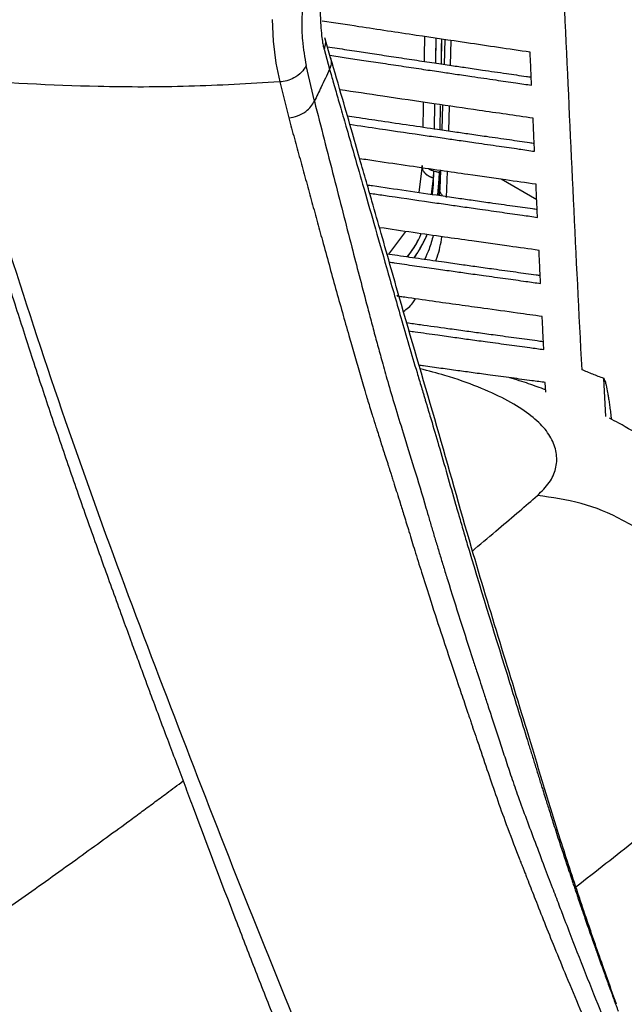
# Model space of a CAD drawing. Units: millimetres. Extents: x 55 to 743, y -867 to 305.
# Drawn here: x 517 to 591, y -293 to -172 of the extents above; entities that cross this region are included whole.
import ezdxf

# ---------------------------------------------------------------- set-up
doc = ezdxf.new("R2010")
doc.units = ezdxf.units.MM

msp = doc.modelspace()

# ---------------------------------------------------------------- linework, layer by layer
at = {"color": 7, "linetype": 'Continuous', "lineweight": 25}
for p, q in [((555.08, -177.12), (554.37, -174.69)), ((567.94, -177.77), (567.99, -174.73)), ((568.63, -177.87), (568.68, -174.83)), ((569.05, -174.89), (568.96, -177.92)), ((569.74, -178.03), (569.82, -175)), ((554.27, -176.05), (554.95, -178.53)), ((553.09, -182.44), (552.08, -178.07)), ((548.84, -180.08), (549.95, -184.49)), ((567.8, -185.81), (567.85, -182.77)), ((567.8, -185.81), (567.85, -182.77)), ((568.48, -185.91), (568.54, -182.96)), ((568.48, -185.91), (568.54, -182.96)), ((568.79, -182.91), (568.69, -185.94)), ((569.53, -186.06), (569.61, -183.03)), ((566.27, -190.31), (565.87, -193.6)), ((567.69, -191.85), (567.71, -190.99)), ((568.39, -191.21), (567.71, -190.99)), ((568.38, -191.95), (568.39, -191.21)), ((568.39, -191.21), (568.39, -191)), ((568.39, -191.21), (568.39, -191)), ((568.56, -191.23), (568.39, -191.21)), ((568.51, -190.93), (568.44, -193.12)), ((569.27, -194.21), (569.38, -191.06)), ((567.44, -193.83), (567.69, -191.85)), ((568.21, -193.94), (568.38, -191.95)), ((580.31, -194.53), (575.97, -192)), ((568.44, -193.12), (568.37, -193.97)), ((564.26, -198.39), (562.18, -201.15)), ((563.4, -206.14), (563.19, -206.31)), ((563.24, -206.32), (563.41, -206.19)), ((581.41, -218.06), (581.36, -216.89)), ((588.76, -221.03), (588.51, -216.38))]:
    msp.add_line(p, q, dxfattribs=at)
at = {"color": 7, "linetype": 'Continuous', "lineweight": 25, "flags": 128}
for points in [[(547.94, -172.43), (548.03, -175.07), (548.38, -177.76), (548.84, -180.08)], [(547.94, -172.43), (548.03, -175.07), (548.38, -177.76), (548.84, -180.08)], [(568.39, -191.21), (568.05, -191.1), (567.71, -190.99)]]:
    msp.add_lwpolyline(points, dxfattribs=at)
at = {"color": 7, "linetype": 'Continuous', "lineweight": 25}
for points, knots in [([(595.3, -225.06), (595.29, -224.27), (595.28, -221.46), (594.69, -211.32), (593.84, -195.22), (592.83, -174.41), (591.94, -158.91), (591.18, -147.81), (590.7, -141.39), (590.34, -137.16), (590.17, -135.15)], [0, 0, 0, 0, 0.025165, 0.089372, 0.340018, 0.56119, 0.784533, 0.858267, 0.932858, 1, 1, 1, 1]), ([(585.85, -215.32), (585.5, -208.37), (584.79, -194.57), (583.89, -173.88), (583.02, -157.57), (582.32, -146.51), (582, -142.31), (581.89, -140.71)], [0, 0, 0, 0, 0.278787, 0.553686, 0.83012, 0.935399, 1, 1, 1, 1]), ([(560.79, -152.75), (560.18, -153.18), (558.96, -154.04), (557.71, -155.39), (556.59, -156.94), (555.61, -158.5), (554.67, -160.4), (553.79, -162.53), (553, -164.76), (552.33, -167.03), (551.85, -169.25), (551.57, -171.37), (551.52, -173.26), (551.63, -175.58), (551.9, -177.07), (552.08, -178.07)], [0, 0, 0, 0, 0.124518, 0.247702, 0.310021, 0.371331, 0.432244, 0.494149, 0.557139, 0.619066, 0.681259, 0.743976, 0.807525, 0.871385, 1, 1, 1, 1]), ([(560.79, -152.75), (560.18, -153.18), (558.96, -154.04), (557.71, -155.39), (556.59, -156.94), (555.61, -158.5), (554.67, -160.4), (553.79, -162.53), (553, -164.76), (552.33, -167.03), (551.85, -169.25), (551.57, -171.37), (551.52, -173.26), (551.63, -175.58), (551.9, -177.07), (552.08, -178.07)], [0, 0, 0, 0, 0.124518, 0.247702, 0.310021, 0.371331, 0.432244, 0.494149, 0.557139, 0.619066, 0.681259, 0.743976, 0.807525, 0.871385, 1, 1, 1, 1]), ([(558.5, -156.24), (558.06, -156.59), (557.22, -157.28), (555.89, -159.26), (555.17, -161.16), (554.8, -162.47), (554.63, -163.13), (554.46, -163.84), (554.31, -164.62), (554.12, -165.65), (553.93, -167.09), (553.8, -169.12), (553.78, -171.19), (553.85, -173), (553.96, -174.32), (554.08, -175.2), (554.18, -175.7), (554.24, -175.94), (554.26, -176.02), (554.27, -176.05)], [0, 0, 0, 0, 0.12813, 0.24957, 0.374026, 0.401527, 0.421341, 0.458319, 0.491399, 0.516158, 0.583855, 0.662408, 0.757486, 0.839122, 0.90429, 0.952436, 0.984277, 0.994153, 1, 1, 1, 1]), ([(558.5, -156.24), (558.06, -156.59), (557.22, -157.28), (555.89, -159.26), (555.17, -161.16), (554.8, -162.47), (554.63, -163.13), (554.46, -163.84), (554.31, -164.62), (554.12, -165.65), (553.93, -167.09), (553.8, -169.12), (553.78, -171.19), (553.85, -173), (553.96, -174.32), (554.08, -175.2), (554.18, -175.7), (554.24, -175.94), (554.26, -176.02), (554.27, -176.05)], [0, 0, 0, 0, 0.12813, 0.24957, 0.374026, 0.401527, 0.421341, 0.458319, 0.491399, 0.516158, 0.583855, 0.662408, 0.757486, 0.839122, 0.90429, 0.952436, 0.984277, 0.994153, 1, 1, 1, 1]), ([(579.5, -176.44), (576.91, -176.05), (572.26, -175.36), (565.26, -174.33), (559.37, -173.43), (555.54, -172.85), (554.03, -172.62)], [0, 0, 0, 0, 0.304455, 0.545832, 0.822115, 1, 1, 1, 1]), ([(554.36, -174.7), (554.39, -174.82), (554.46, -175.11), (554.43, -175.57), (554.32, -175.9), (554.27, -176.05)], [0, 0, 0, 0, 0.277378, 0.650867, 1, 1, 1, 1]), ([(554.36, -174.7), (554.39, -174.82), (554.46, -175.11), (554.43, -175.57), (554.32, -175.9), (554.27, -176.05)], [0, 0, 0, 0, 0.277378, 0.650867, 1, 1, 1, 1]), ([(566.57, -174.52), (566.56, -175.23), (566.54, -176.25), (566.52, -177.26), (566.51, -177.55)], [0, 0, 0, 0, 0.701894, 1, 1, 1, 1]), ([(567.94, -177.77), (567.95, -177.21), (567.97, -176.23), (567.99, -175.18), (567.99, -174.73)], [0, 0, 0, 0, 0.577975, 1, 1, 1, 1]), ([(568.63, -177.87), (568.64, -177.33), (568.65, -176.36), (568.67, -175.3), (568.68, -174.83)], [0, 0, 0, 0, 0.555325, 1, 1, 1, 1]), ([(554.69, -175.77), (555.08, -175.83), (556.28, -176.01), (558.2, -176.3), (560.5, -176.65), (562.86, -177.01), (565.3, -177.37), (567.67, -177.73), (569.77, -178.04), (571.74, -178.33), (573.98, -178.66), (576.44, -179.02), (578.43, -179.31), (579.44, -179.46), (579.64, -179.48)], [0, 0, 0, 0, 0.048004, 0.144775, 0.231417, 0.326153, 0.428513, 0.525898, 0.610798, 0.68088, 0.762335, 0.878646, 0.976277, 1, 1, 1, 1]), ([(555.07, -177.12), (555.1, -177.25), (555.17, -177.55), (555.13, -178.03), (555.01, -178.37), (554.95, -178.53)], [0, 0, 0, 0, 0.292712, 0.658731, 1, 1, 1, 1]), ([(555.07, -177.12), (555.1, -177.25), (555.17, -177.55), (555.13, -178.03), (555.01, -178.37), (554.95, -178.53)], [0, 0, 0, 0, 0.292712, 0.658731, 1, 1, 1, 1]), ([(554.99, -176.8), (555.65, -176.9), (557.03, -177.11), (559.2, -177.44), (561.55, -177.8), (563.99, -178.16), (566.36, -178.52), (568.46, -178.83), (570.43, -179.12), (572.67, -179.45), (575.14, -179.81), (577.58, -180.17), (579.04, -180.38), (579.68, -180.48)], [0, 0, 0, 0, 0.081208, 0.16851, 0.264125, 0.367695, 0.466211, 0.552079, 0.622697, 0.704965, 0.823007, 0.921711, 1, 1, 1, 1]), ([(590.08, -293.03), (589.65, -291.85), (588.86, -289.65), (587.77, -286.53), (586.86, -283.9), (586.12, -281.73), (584.92, -278.14), (582.58, -271.04), (578.38, -256.9), (573.05, -239.98), (568.14, -222.27), (564.73, -210.87), (562.51, -202.99), (561.3, -198.76), (560.32, -195.32), (559.48, -192.4), (558.68, -189.62), (557.68, -186.11), (556.45, -181.87), (555.56, -178.78), (555.08, -177.11)], [0, 0, 0, 0, 0.033081, 0.061528, 0.085342, 0.104531, 0.119941, 0.181153, 0.292764, 0.492167, 0.619035, 0.745885, 0.78312, 0.819643, 0.852894, 0.870152, 0.893472, 0.922887, 0.958395, 1, 1, 1, 1]), ([(590.08, -293.03), (589.65, -291.85), (588.86, -289.65), (587.77, -286.53), (586.86, -283.9), (586.12, -281.73), (584.92, -278.14), (582.58, -271.04), (578.38, -256.9), (573.05, -239.98), (568.14, -222.27), (564.73, -210.87), (562.51, -202.99), (561.3, -198.76), (560.32, -195.32), (559.48, -192.4), (558.68, -189.62), (557.68, -186.11), (556.45, -181.87), (555.56, -178.78), (555.08, -177.11)], [0, 0, 0, 0, 0.033081, 0.061528, 0.085342, 0.104531, 0.119941, 0.181153, 0.292764, 0.492167, 0.619035, 0.745885, 0.78312, 0.819643, 0.852894, 0.870152, 0.893472, 0.922887, 0.958395, 1, 1, 1, 1]), ([(579.68, -180.48), (579.65, -179.81), (579.59, -178.46), (579.53, -177.11), (579.5, -176.44)], [0, 0, 0, 0, 0.500041, 1, 1, 1, 1]), ([(552.08, -178.07), (551.91, -178.36), (551.55, -178.94), (550.68, -179.57), (549.75, -179.96), (549.14, -180.04), (548.84, -180.08)], [0, 0, 0, 0, 0.274412, 0.561372, 0.785588, 1, 1, 1, 1]), ([(552.08, -178.07), (551.91, -178.36), (551.55, -178.94), (550.68, -179.57), (549.75, -179.96), (549.14, -180.04), (548.84, -180.08)], [0, 0, 0, 0, 0.274412, 0.561372, 0.785588, 1, 1, 1, 1]), ([(507.82, -178.87), (508.31, -180.54), (509.21, -183.62), (510.47, -187.88), (511.53, -191.43), (512.4, -194.32), (513.16, -196.8), (513.87, -199.13), (514.61, -201.51), (515.5, -204.38), (516.5, -207.55), (517.58, -210.91), (518.64, -214.18), (520.08, -218.57), (521.94, -224.1), (524.14, -230.47), (525.98, -235.67), (527.44, -239.74), (528.55, -242.82), (529.64, -245.83), (530.63, -248.54), (531.47, -250.83), (532.28, -253.01), (533.17, -255.41), (534.17, -258.1), (535.21, -260.87), (536.23, -263.57), (537.21, -266.18), (539.59, -272.53), (542.4, -280), (545.75, -288.63), (548.13, -294.67), (549.96, -299.32), (551.19, -302.48), (551.8, -304.06), (552.37, -305.55), (553.01, -307.25), (553.84, -309.46), (554.94, -312.34), (556.33, -315.87), (557.32, -318.37), (557.86, -319.73)], [0, 0, 0, 0, 0.033487, 0.06226, 0.086287, 0.105565, 0.12117, 0.13695, 0.153248, 0.170063, 0.195916, 0.218632, 0.239783, 0.264135, 0.309513, 0.354956, 0.398703, 0.419821, 0.441877, 0.464627, 0.484423, 0.500043, 0.514028, 0.531465, 0.551928, 0.572256, 0.591809, 0.610588, 0.629023, 0.730437, 0.773866, 0.81816, 0.862648, 0.874954, 0.88624, 0.896505, 0.906968, 0.922288, 0.942934, 0.968842, 1, 1, 1, 1]), ([(507.82, -178.87), (508.31, -180.54), (509.21, -183.62), (510.47, -187.88), (511.53, -191.43), (512.4, -194.32), (513.16, -196.8), (513.87, -199.13), (514.61, -201.51), (515.5, -204.38), (516.5, -207.55), (517.58, -210.91), (518.64, -214.18), (520.08, -218.57), (521.94, -224.1), (524.14, -230.47), (525.98, -235.67), (527.44, -239.74), (528.55, -242.82), (529.64, -245.83), (530.63, -248.54), (531.47, -250.83), (532.28, -253.01), (533.17, -255.41), (534.17, -258.1), (535.21, -260.87), (536.23, -263.57), (537.21, -266.18), (539.59, -272.53), (542.4, -280), (545.75, -288.63), (548.13, -294.67), (549.96, -299.32), (551.19, -302.48), (551.8, -304.06), (552.37, -305.55), (553.01, -307.25), (553.84, -309.46), (554.94, -312.34), (556.33, -315.87), (557.32, -318.37), (557.86, -319.73)], [0, 0, 0, 0, 0.033487, 0.06226, 0.086287, 0.105565, 0.12117, 0.13695, 0.153248, 0.170063, 0.195916, 0.218632, 0.239783, 0.264135, 0.309513, 0.354956, 0.398703, 0.419821, 0.441877, 0.464627, 0.484423, 0.500043, 0.514028, 0.531465, 0.551928, 0.572256, 0.591809, 0.610588, 0.629023, 0.730437, 0.773866, 0.81816, 0.862648, 0.874954, 0.88624, 0.896505, 0.906968, 0.922288, 0.942934, 0.968842, 1, 1, 1, 1]), ([(554.95, -178.53), (554.6, -179.26), (553.99, -180.56), (553.36, -181.86), (553.09, -182.44)], [0, 0, 0, 0, 0.559998, 1, 1, 1, 1]), ([(554.95, -178.53), (554.6, -179.26), (553.99, -180.56), (553.36, -181.86), (553.09, -182.44)], [0, 0, 0, 0, 0.559998, 1, 1, 1, 1]), ([(554.95, -178.53), (554.95, -178.53), (554.95, -178.53), (554.95, -178.53), (554.95, -178.53), (554.95, -178.53), (554.95, -178.54), (554.97, -178.6), (555.03, -178.8), (555.16, -179.26), (555.38, -180.05), (555.75, -181.32), (556.28, -183.17), (557, -185.66), (557.92, -188.87), (559.06, -192.84), (560.43, -197.61), (561.99, -203.05), (563.73, -209.15), (565.16, -214.01), (566.09, -217.12), (566.4, -218.14), (566.57, -218.71), (566.7, -219.17), (566.97, -220.06), (567.51, -221.86), (568.7, -225.91), (569.77, -229.69), (570.64, -232.72), (570.92, -233.66), (571.19, -234.6), (571.46, -235.54), (571.74, -236.48), (573.54, -242.54), (576.07, -250.65), (578.52, -258.57), (579.37, -261.37), (579.58, -262.05), (579.8, -262.74), (580.01, -263.43), (580.22, -264.11), (580.43, -264.79), (580.64, -265.48), (580.84, -266.14), (581.08, -266.88), (581.39, -267.88), (581.83, -269.27), (582.41, -271.1), (583.23, -273.63), (583.92, -275.73), (584.43, -277.25), (584.6, -277.77), (584.78, -278.31), (584.97, -278.86), (585.16, -279.42), (585.39, -280.11), (585.74, -281.13), (586.14, -282.29), (586.55, -283.5), (586.94, -284.61), (587.38, -285.87), (587.93, -287.4), (588.52, -289.05), (589.1, -290.66), (589.53, -291.86), (589.84, -292.7), (590.05, -293.25), (590.18, -293.62), (590.25, -293.8), (590.27, -293.87)], [0, 0, 0, 0, 0, 0.000002, 0.000006, 0.000023, 0.000086, 0.000334, 0.001318, 0.005235, 0.011751, 0.020866, 0.037062, 0.057878, 0.083313, 0.117581, 0.157736, 0.203781, 0.255714, 0.313422, 0.328563, 0.335622, 0.339498, 0.343375, 0.347252, 0.36249, 0.389715, 0.451489, 0.459571, 0.467651, 0.47573, 0.483809, 0.491888, 0.499966, 0.639943, 0.701606, 0.707662, 0.713717, 0.719771, 0.725824, 0.731875, 0.737924, 0.743971, 0.750015, 0.755489, 0.763781, 0.776415, 0.792583, 0.812286, 0.84371, 0.848282, 0.85296, 0.857744, 0.862634, 0.86763, 0.872732, 0.881289, 0.895037, 0.903859, 0.913979, 0.925399, 0.938118, 0.95602, 0.97089, 0.982724, 0.989607, 0.994781, 0.998246, 1, 1, 1, 1]), ([(554.95, -178.53), (554.95, -178.53), (554.95, -178.53), (554.95, -178.53), (554.95, -178.53), (554.95, -178.53), (554.95, -178.54), (554.97, -178.6), (555.03, -178.8), (555.16, -179.26), (555.38, -180.05), (555.75, -181.32), (556.28, -183.17), (557, -185.66), (557.92, -188.87), (559.06, -192.84), (560.43, -197.61), (561.99, -203.05), (563.73, -209.15), (565.16, -214.01), (566.09, -217.12), (566.4, -218.14), (566.57, -218.71), (566.7, -219.17), (566.97, -220.06), (567.51, -221.86), (568.7, -225.91), (569.77, -229.69), (570.64, -232.72), (570.92, -233.66), (571.19, -234.6), (571.46, -235.54), (571.74, -236.48), (573.54, -242.54), (576.07, -250.65), (578.52, -258.57), (579.37, -261.37), (579.58, -262.05), (579.8, -262.74), (580.01, -263.43), (580.22, -264.11), (580.43, -264.79), (580.64, -265.48), (580.84, -266.14), (581.08, -266.88), (581.39, -267.88), (581.83, -269.27), (582.41, -271.1), (583.23, -273.63), (583.92, -275.73), (584.43, -277.25), (584.6, -277.77), (584.78, -278.31), (584.97, -278.86), (585.16, -279.42), (585.39, -280.11), (585.74, -281.13), (586.14, -282.29), (586.55, -283.5), (586.94, -284.61), (587.38, -285.87), (587.93, -287.4), (588.52, -289.05), (589.1, -290.66), (589.53, -291.86), (589.84, -292.7), (590.05, -293.25), (590.18, -293.62), (590.25, -293.8), (590.27, -293.87)], [0, 0, 0, 0, 0, 0.000002, 0.000006, 0.000023, 0.000086, 0.000334, 0.001318, 0.005235, 0.011751, 0.020866, 0.037062, 0.057878, 0.083313, 0.117581, 0.157736, 0.203781, 0.255714, 0.313422, 0.328563, 0.335622, 0.339498, 0.343375, 0.347252, 0.36249, 0.389715, 0.451489, 0.459571, 0.467651, 0.47573, 0.483809, 0.491888, 0.499966, 0.639943, 0.701606, 0.707662, 0.713717, 0.719771, 0.725824, 0.731875, 0.737924, 0.743971, 0.750015, 0.755489, 0.763781, 0.776415, 0.792583, 0.812286, 0.84371, 0.848282, 0.85296, 0.857744, 0.862634, 0.86763, 0.872732, 0.881289, 0.895037, 0.903859, 0.913979, 0.925399, 0.938118, 0.95602, 0.97089, 0.982724, 0.989607, 0.994781, 0.998246, 1, 1, 1, 1]), ([(548.84, -180.08), (545.13, -180.29), (537.71, -180.72), (524.51, -180.72), (515.11, -180.16), (509.36, -179.82)], [0, 0, 0, 0, 0.280003, 0.560016, 1, 1, 1, 1]), ([(560.72, -320.2), (558.13, -313.66), (552.98, -300.59), (544.98, -281.12), (537.42, -261.61), (529.83, -241.82), (522.55, -221.64), (515.75, -201), (511.49, -186.88), (509.36, -179.82)], [0, 0, 0, 0, 0.1432, 0.285802, 0.42858, 0.571402, 0.714257, 0.857123, 1, 1, 1, 1]), ([(548.84, -180.08), (545.13, -180.29), (537.71, -180.72), (524.51, -180.72), (515.11, -180.16), (509.36, -179.82)], [0, 0, 0, 0, 0.280003, 0.560016, 1, 1, 1, 1]), ([(560.72, -320.2), (558.13, -313.66), (552.98, -300.59), (544.98, -281.12), (537.42, -261.61), (529.83, -241.82), (522.55, -221.64), (515.75, -201), (511.49, -186.88), (509.36, -179.82)], [0, 0, 0, 0, 0.1432, 0.285802, 0.42858, 0.571402, 0.714257, 0.857123, 1, 1, 1, 1]), ([(579.86, -184.52), (577.66, -184.2), (573.6, -183.61), (567.46, -182.71), (561.78, -181.87), (557.96, -181.29), (556.21, -181.03)], [0, 0, 0, 0, 0.27874, 0.512944, 0.776872, 1, 1, 1, 1]), ([(549.95, -184.49), (550.32, -184.42), (551.08, -184.28), (552.01, -183.75), (552.7, -183.12), (552.96, -182.66), (553.09, -182.44)], [0, 0, 0, 0, 0.274656, 0.56131, 0.785344, 1, 1, 1, 1]), ([(549.95, -184.49), (550.32, -184.42), (551.08, -184.28), (552.01, -183.75), (552.7, -183.12), (552.96, -182.66), (553.09, -182.44)], [0, 0, 0, 0, 0.274656, 0.56131, 0.785344, 1, 1, 1, 1]), ([(553.09, -182.44), (553.88, -185.54), (555.42, -191.52), (557.53, -199.79), (558.96, -205.29), (559.75, -208.28), (560.02, -209.31), (560.29, -210.32), (560.56, -211.32), (560.92, -212.64), (561.41, -214.46), (562.1, -216.92), (562.97, -219.84), (564.05, -223.37), (565.35, -227.54), (566.41, -231.05), (567.15, -233.61), (567.56, -235.02), (567.99, -236.46), (568.44, -237.95), (568.9, -239.46), (570.24, -243.81), (571.62, -248.11), (572.95, -252.23), (573.36, -253.47), (573.77, -254.73), (574.26, -256.25), (574.95, -258.34), (575.69, -260.61), (576.49, -263.04), (577.22, -265.27), (578.08, -267.73), (579.05, -270.38), (580.12, -273.23), (581.18, -276.03), (582.15, -278.58), (582.98, -280.76), (583.82, -282.96), (585.72, -287.9), (587.43, -292.16), (588.79, -295.55)], [0, 0, 0, 0, 0.077073, 0.148691, 0.20713, 0.215919, 0.224602, 0.233177, 0.241645, 0.250006, 0.267064, 0.288198, 0.313397, 0.342648, 0.380209, 0.422829, 0.434826, 0.44717, 0.45986, 0.472896, 0.486279, 0.500009, 0.587834, 0.600877, 0.609804, 0.621046, 0.634605, 0.650481, 0.67699, 0.695652, 0.715854, 0.7376, 0.763055, 0.789418, 0.817371, 0.841297, 0.861182, 0.878545, 0.90321, 1, 1, 1, 1]), ([(553.09, -182.44), (553.88, -185.54), (555.42, -191.52), (557.53, -199.79), (558.96, -205.29), (559.75, -208.28), (560.02, -209.31), (560.29, -210.32), (560.56, -211.32), (560.92, -212.64), (561.41, -214.46), (562.1, -216.92), (562.97, -219.84), (564.05, -223.37), (565.35, -227.54), (566.41, -231.05), (567.15, -233.61), (567.56, -235.02), (567.99, -236.46), (568.44, -237.95), (568.9, -239.46), (570.24, -243.81), (571.62, -248.11), (572.95, -252.23), (573.36, -253.47), (573.77, -254.73), (574.26, -256.25), (574.95, -258.34), (575.69, -260.61), (576.49, -263.04), (577.22, -265.27), (578.08, -267.73), (579.05, -270.38), (580.12, -273.23), (581.18, -276.03), (582.15, -278.58), (582.98, -280.76), (583.82, -282.96), (585.72, -287.9), (587.43, -292.16), (588.79, -295.55)], [0, 0, 0, 0, 0.077073, 0.148691, 0.20713, 0.215919, 0.224602, 0.233177, 0.241645, 0.250006, 0.267064, 0.288198, 0.313397, 0.342648, 0.380209, 0.422829, 0.434826, 0.44717, 0.45986, 0.472896, 0.486279, 0.500009, 0.587834, 0.600877, 0.609804, 0.621046, 0.634605, 0.650481, 0.67699, 0.695652, 0.715854, 0.7376, 0.763055, 0.789418, 0.817371, 0.841297, 0.861182, 0.878545, 0.90321, 1, 1, 1, 1]), ([(566.42, -182.56), (566.41, -183.21), (566.39, -184.24), (566.37, -185.24), (566.36, -185.6)], [0, 0, 0, 0, 0.638737, 1, 1, 1, 1]), ([(549.95, -184.49), (550.18, -185.33), (550.64, -187), (551.33, -189.51), (552.02, -192.01), (552.7, -194.51), (553.39, -197), (554.11, -199.64), (554.88, -202.44), (555.69, -205.39), (556.5, -208.28), (557.26, -210.94), (557.96, -213.37), (558.61, -215.63), (559.11, -217.34), (559.43, -218.45), (559.63, -219.09), (559.87, -219.87), (560.13, -220.71), (560.34, -221.39), (560.51, -221.93), (560.7, -222.54), (560.95, -223.32), (561.22, -224.17), (561.48, -225.02), (561.77, -225.9), (561.98, -226.56), (562.13, -227.03), (562.22, -227.31), (562.34, -227.68), (562.49, -228.15), (562.67, -228.72), (562.91, -229.48), (563.22, -230.46), (563.63, -231.74), (564.11, -233.32), (564.71, -235.27), (565.41, -237.57), (566.24, -240.23), (567.3, -243.57), (568.5, -247.24), (569.71, -250.9), (570.71, -253.88), (571.41, -255.96), (571.86, -257.3), (572.12, -258.06), (572.31, -258.64), (572.47, -259.12), (572.72, -259.83), (573.3, -261.55), (574.17, -264.15), (575.28, -267.38), (576.47, -270.75), (577.47, -273.34), (578.08, -274.94), (578.25, -275.37), (578.36, -275.64), (578.48, -275.98), (578.64, -276.37), (578.82, -276.83), (579.02, -277.35), (579.46, -278.47), (580.2, -280.36), (581.27, -283.08), (582.54, -286.23), (583.99, -289.76), (585.66, -293.75), (586.85, -296.54), (587.48, -298.02)], [0, 0, 0, 0, 0.0208277, 0.0416505, 0.0624683, 0.0832811, 0.1040887, 0.124891, 0.1496483, 0.1745002, 0.1993005, 0.222926, 0.2420701, 0.2612515, 0.280471, 0.2860085, 0.2896792, 0.2970406, 0.3060253, 0.3114184, 0.3145864, 0.3199901, 0.3273485, 0.3347022, 0.3420513, 0.3493956, 0.3576406, 0.3592468, 0.3616823, 0.364947, 0.3690408, 0.3739637, 0.3797156, 0.3889489, 0.3995265, 0.4132784, 0.4302043, 0.4503043, 0.4735759, 0.5000176, 0.5382525, 0.5705743, 0.5969932, 0.6175105, 0.6259011, 0.63267, 0.6378165, 0.6413406, 0.6454272, 0.6569428, 0.6874383, 0.7149339, 0.7439575, 0.7786306, 0.7861948, 0.7880948, 0.7905751, 0.7936358, 0.7972769, 0.8014984, 0.8063002, 0.8116823, 0.8323741, 0.8587933, 0.8872203, 0.9202162, 0.9577986, 1, 1, 1, 1]), ([(549.95, -184.49), (550.18, -185.33), (550.64, -187), (551.33, -189.51), (552.02, -192.01), (552.7, -194.51), (553.39, -197), (554.11, -199.64), (554.88, -202.44), (555.69, -205.39), (556.5, -208.28), (557.26, -210.94), (557.96, -213.37), (558.61, -215.63), (559.11, -217.34), (559.43, -218.45), (559.63, -219.09), (559.87, -219.87), (560.13, -220.71), (560.34, -221.39), (560.51, -221.93), (560.7, -222.54), (560.95, -223.32), (561.22, -224.17), (561.48, -225.02), (561.77, -225.9), (561.98, -226.56), (562.13, -227.03), (562.22, -227.31), (562.34, -227.68), (562.49, -228.15), (562.67, -228.72), (562.91, -229.48), (563.22, -230.46), (563.63, -231.74), (564.11, -233.32), (564.71, -235.27), (565.41, -237.57), (566.24, -240.23), (567.3, -243.57), (568.5, -247.24), (569.71, -250.9), (570.71, -253.88), (571.41, -255.96), (571.86, -257.3), (572.12, -258.06), (572.31, -258.64), (572.47, -259.12), (572.72, -259.83), (573.3, -261.55), (574.17, -264.15), (575.28, -267.38), (576.47, -270.75), (577.47, -273.34), (578.08, -274.94), (578.25, -275.37), (578.36, -275.64), (578.48, -275.98), (578.64, -276.37), (578.82, -276.83), (579.02, -277.35), (579.46, -278.47), (580.2, -280.36), (581.27, -283.08), (582.54, -286.23), (583.99, -289.76), (585.66, -293.75), (586.85, -296.54), (587.48, -298.02)], [0, 0, 0, 0, 0.0208277, 0.0416505, 0.0624683, 0.0832811, 0.1040887, 0.124891, 0.1496483, 0.1745002, 0.1993005, 0.222926, 0.2420701, 0.2612515, 0.280471, 0.2860085, 0.2896792, 0.2970406, 0.3060253, 0.3114184, 0.3145864, 0.3199901, 0.3273485, 0.3347022, 0.3420513, 0.3493956, 0.3576406, 0.3592468, 0.3616823, 0.364947, 0.3690408, 0.3739637, 0.3797156, 0.3889489, 0.3995265, 0.4132784, 0.4302043, 0.4503043, 0.4735759, 0.5000176, 0.5382525, 0.5705743, 0.5969932, 0.6175105, 0.6259011, 0.63267, 0.6378165, 0.6413406, 0.6454272, 0.6569428, 0.6874383, 0.7149339, 0.7439575, 0.7786306, 0.7861948, 0.7880948, 0.7905751, 0.7936358, 0.7972769, 0.8014984, 0.8063002, 0.8116823, 0.8323741, 0.8587933, 0.8872203, 0.9202162, 0.9577986, 1, 1, 1, 1]), ([(557.13, -184.23), (557.49, -184.28), (558.87, -184.49), (561.41, -184.87), (564.73, -185.36), (567.73, -185.8), (570.18, -186.16), (572.17, -186.45), (574.4, -186.77), (576.85, -187.12), (578.8, -187.4), (579.81, -187.55), (580, -187.58)], [0, 0, 0, 0, 0.047353, 0.182005, 0.334842, 0.484218, 0.576697, 0.655508, 0.745216, 0.868145, 0.974951, 1, 1, 1, 1]), ([(557.43, -185.25), (558.64, -185.44), (561.79, -185.91), (565.65, -186.48), (568.9, -186.95), (570.89, -187.24), (573.12, -187.57), (575.57, -187.92), (577.96, -188.26), (579.41, -188.47), (580.04, -188.57)], [0, 0, 0, 0, 0.161998, 0.419597, 0.513206, 0.592744, 0.683442, 0.80822, 0.916254, 1, 1, 1, 1]), ([(580.04, -188.57), (580.01, -187.89), (579.95, -186.54), (579.89, -185.2), (579.86, -184.52)], [0, 0, 0, 0, 0.500249, 1, 1, 1, 1]), ([(580.22, -192.61), (578.98, -192.43), (576.21, -192.03), (572.32, -191.48), (568.39, -190.91), (564.64, -190.37), (561.33, -189.88), (559.3, -189.58), (558.64, -189.48)], [0, 0, 0, 0, 0.171421, 0.384921, 0.538195, 0.716658, 0.90782, 1, 1, 1, 1]), ([(567.69, -191.85), (567.55, -191.81), (567.27, -191.73), (566.92, -191.52), (566.62, -191.26), (566.41, -190.95), (566.28, -190.63), (566.28, -190.41), (566.28, -190.31)], [0, 0, 0, 0, 0.170226, 0.340572, 0.51091, 0.681143, 0.851375, 1, 1, 1, 1]), ([(567.69, -191.85), (567.56, -191.82), (567.3, -191.74), (566.94, -191.54), (566.63, -191.27), (566.41, -190.95), (566.29, -190.67), (566.29, -190.5), (566.29, -190.45)], [0, 0, 0, 0, 0.166888, 0.346606, 0.536023, 0.730692, 0.92536, 1, 1, 1, 1]), ([(567.71, -190.99), (567.58, -190.95), (567.34, -190.89), (567.15, -190.77), (567.06, -190.72)], [0, 0, 0, 0, 0.5498428, 1, 1, 1, 1]), ([(567.71, -190.99), (567.57, -190.95), (567.34, -190.89), (567.15, -190.77), (567.07, -190.72)], [0, 0, 0, 0, 0.6103418, 1, 1, 1, 1]), ([(567.69, -191.85), (567.69, -191.72), (567.7, -191.43), (567.7, -191.14), (567.71, -190.99)], [0, 0, 0, 0, 0.48259, 1, 1, 1, 1]), ([(568.38, -191.95), (568.38, -191.83), (568.38, -191.64), (568.39, -191.41), (568.39, -191.29), (568.39, -191.23), (568.39, -191.22), (568.39, -191.21), (568.39, -191.21), (568.39, -191.21), (568.39, -191.21), (568.39, -191.21)], [0, 0, 0, 0, 0.499998, 0.749998, 0.93655, 0.983661, 0.995676, 0.998799, 0.999639, 0.999879, 1, 1, 1, 1]), ([(559.56, -192.68), (559.78, -192.71), (561.36, -192.94), (564.36, -193.38), (567.85, -193.89), (570.59, -194.29), (572.6, -194.57), (574.82, -194.89), (577.25, -195.23), (579.17, -195.5), (580.17, -195.64), (580.36, -195.67)], [0, 0, 0, 0, 0.031349, 0.228995, 0.43464, 0.536133, 0.624702, 0.723906, 0.855834, 0.973837, 1, 1, 1, 1]), ([(567.52, -193.84), (567.55, -193.7), (567.65, -193.07), (567.67, -192.39), (567.69, -191.85)], [0, 0, 0, 0, 0.217275, 1, 1, 1, 1]), ([(568.22, -193.94), (568.24, -193.8), (568.3, -193.37), (568.34, -192.72), (568.37, -192.2), (568.37, -191.97), (568.38, -191.95)], [0, 0, 0, 0, 0.2195731, 0.6688359, 0.9636489, 1, 1, 1, 1]), ([(580.4, -196.66), (580.37, -195.98), (580.31, -194.63), (580.25, -193.28), (580.22, -192.61)], [0, 0, 0, 0, 0.5004505, 1, 1, 1, 1]), ([(559.86, -193.7), (560.42, -193.78), (562.89, -194.15), (566.08, -194.61), (569.32, -195.08), (571.33, -195.37), (573.56, -195.68), (575.99, -196.03), (578.35, -196.36), (579.78, -196.57), (580.4, -196.66)], [0, 0, 0, 0, 0.082587, 0.363956, 0.466789, 0.556305, 0.656715, 0.790675, 0.910097, 1, 1, 1, 1]), ([(568.79, -194.03), (568.71, -193.93), (568.52, -193.69), (568.41, -193.36), (568.45, -193.16), (568.46, -193.13)], [0, 0, 0, 0, 0.371244, 0.874191, 1, 1, 1, 1]), ([(568.79, -194.03), (568.71, -193.93), (568.52, -193.69), (568.41, -193.36), (568.45, -193.16), (568.46, -193.13)], [0, 0, 0, 0, 0.371244, 0.874191, 1, 1, 1, 1]), ([(580.59, -200.7), (579.37, -200.53), (576.63, -200.14), (572.76, -199.6), (568.84, -199.05), (565.09, -198.51), (562.44, -198.12), (561.08, -197.92), (561.06, -197.92)], [0, 0, 0, 0, 0.1870587, 0.4199775, 0.5920666, 0.7884637, 0.9978491, 1, 1, 1, 1]), ([(564.46, -201.48), (565.04, -200.73), (565.71, -199.88), (566.09, -198.8), (566.14, -198.66)], [0, 0, 0, 0, 0.87064, 1, 1, 1, 1]), ([(564.51, -201.49), (564.76, -201.13), (565.29, -200.36), (565.85, -199.42), (566.1, -198.8), (566.16, -198.66)], [0, 0, 0, 0, 0.408166, 0.867044, 1, 1, 1, 1]), ([(565.32, -201.6), (565.42, -201.45), (565.53, -201.29), (565.63, -201.13), (565.63, -201.13), (565.63, -201.13), (565.63, -201.13), (565.64, -201.12), (565.64, -201.11), (565.66, -201.09), (565.68, -201.05), (565.71, -200.99), (565.78, -200.89), (565.89, -200.7), (566.09, -200.37), (566.43, -199.75), (566.73, -199.2), (566.88, -198.81), (566.89, -198.77)], [0, 0, 0, 0, 0.177691, 0.178741, 0.179012, 0.179084, 0.17911, 0.179114, 0.18674, 0.192732, 0.203434, 0.222541, 0.256639, 0.317463, 0.425885, 0.618957, 0.962474, 1, 1, 1, 1]), ([(565.33, -201.6), (565.37, -201.54), (565.47, -201.39), (565.58, -201.21), (565.7, -201.01), (565.93, -200.65), (566.22, -200.15), (566.53, -199.56), (566.74, -199.14), (566.86, -198.86), (566.9, -198.77)], [0, 0, 0, 0, 0.0666238, 0.1773293, 0.1913358, 0.2935344, 0.5701828, 0.7257619, 0.9070128, 1, 1, 1, 1]), ([(567.63, -198.87), (567.47, -199.44), (567.19, -200.47), (566.78, -201.38), (566.6, -201.79)], [0, 0, 0, 0, 0.551535, 1, 1, 1, 1]), ([(567.63, -198.87), (567.47, -199.44), (567.19, -200.47), (566.78, -201.38), (566.6, -201.79)], [0, 0, 0, 0, 0.551535, 1, 1, 1, 1]), ([(567.94, -201.98), (568, -201.83), (568.37, -200.94), (568.55, -199.9), (568.71, -199.03)], [0, 0, 0, 0, 0.169627, 1, 1, 1, 1]), ([(567.94, -201.98), (568, -201.83), (568.37, -200.94), (568.55, -199.9), (568.71, -199.03)], [0, 0, 0, 0, 0.169627, 1, 1, 1, 1]), ([(561.97, -201.12), (562.4, -201.18), (563.81, -201.39), (566.15, -201.72), (568.75, -202.09), (571.01, -202.41), (573.03, -202.7), (575.25, -203), (577.67, -203.34), (579.57, -203.6), (580.56, -203.74), (580.73, -203.77)], [0, 0, 0, 0, 0.06959, 0.225946, 0.375205, 0.487503, 0.587329, 0.697701, 0.841348, 0.973251, 1, 1, 1, 1]), ([(580.78, -204.75), (580.74, -204.07), (580.68, -202.72), (580.62, -201.38), (580.59, -200.7)], [0, 0, 0, 0, 0.500638, 1, 1, 1, 1]), ([(562.26, -202.14), (562.47, -202.17), (563.49, -202.32), (565.32, -202.58), (567.64, -202.91), (569.77, -203.21), (571.78, -203.5), (574, -203.81), (576.43, -204.14), (578.75, -204.47), (580.18, -204.67), (580.78, -204.75)], [0, 0, 0, 0, 0.03308, 0.167708, 0.297042, 0.41095, 0.511992, 0.623841, 0.769773, 0.903325, 1, 1, 1, 1]), ([(563.27, -206.32), (563.32, -206.29), (563.37, -206.26), (563.42, -206.23), (563.42, -206.22)], [0, 0, 0, 0, 0.922155, 1, 1, 1, 1]), ([(580.97, -208.8), (579.96, -208.66), (577.58, -208.33), (574.19, -207.86), (570.73, -207.38), (567.5, -206.93), (565.05, -206.58), (563.69, -206.38), (563.46, -206.35)], [0, 0, 0, 0, 0.172577, 0.407737, 0.578939, 0.764301, 0.960484, 1, 1, 1, 1]), ([(563.99, -208.2), (564.41, -207.87), (565, -207.4), (565.38, -206.81), (565.48, -206.64)], [0, 0, 0, 0, 0.718039, 1, 1, 1, 1]), ([(563.99, -208.2), (564.41, -207.87), (565, -207.4), (565.38, -206.81), (565.48, -206.64)], [0, 0, 0, 0, 0.718039, 1, 1, 1, 1]), ([(564.38, -209.55), (564.95, -209.63), (566.62, -209.87), (569.01, -210.2), (571.45, -210.54), (573.48, -210.82), (575.7, -211.12), (578.12, -211.45), (580, -211.71), (580.98, -211.84), (581.13, -211.86)], [0, 0, 0, 0, 0.101957, 0.302419, 0.427952, 0.54122, 0.665111, 0.824097, 0.97389, 1, 1, 1, 1]), ([(581.18, -212.84), (581.14, -212.17), (581.07, -210.82), (581.01, -209.47), (580.97, -208.8)], [0, 0, 0, 0, 0.499999, 1, 1, 1, 1]), ([(564.68, -210.57), (564.93, -210.6), (566.1, -210.77), (567.97, -211.03), (570.23, -211.35), (572.25, -211.63), (574.47, -211.93), (576.89, -212.26), (579.2, -212.57), (580.6, -212.77), (581.18, -212.84)], [0, 0, 0, 0, 0.045406, 0.21441, 0.341973, 0.456867, 0.582655, 0.744332, 0.89613, 1, 1, 1, 1]), ([(581.36, -216.89), (580.82, -216.81), (579.44, -216.63), (577.18, -216.32), (574.78, -216), (572.58, -215.7), (570.58, -215.43), (568.55, -215.15), (566.97, -214.93), (566.08, -214.8), (565.9, -214.78)], [0, 0, 0, 0, 0.10568, 0.266479, 0.437158, 0.571079, 0.692156, 0.826172, 0.964796, 1, 1, 1, 1]), ([(580.39, -230.73), (580.92, -230.2), (581.98, -229.14), (582.72, -227.45), (582.83, -225.68), (582.29, -223.91), (581.08, -222.18), (579.16, -220.52), (576.54, -218.92), (573.18, -217.41), (569.68, -216.15), (567.06, -215.46), (566.02, -215.19)], [0, 0, 0, 0, 0.102628, 0.205731, 0.310587, 0.417163, 0.52029, 0.621162, 0.725481, 0.828537, 0.931721, 1, 1, 1, 1]), ([(588.51, -216.38), (588.29, -216.3), (587.84, -216.13), (587.17, -215.87), (586.5, -215.6), (586.06, -215.41), (585.85, -215.32)], [0, 0, 0, 0, 0.24996, 0.499884, 0.759358, 1, 1, 1, 1]), ([(581.4, -217.78), (580.71, -217.53), (579.3, -217.01), (577.79, -216.54), (577.02, -216.3)], [0, 0, 0, 0, 0.48488, 1, 1, 1, 1]), ([(589.49, -221.4), (589.45, -221.14), (589.39, -220.62), (589.29, -219.88), (589.2, -219.23), (589.11, -218.65), (589, -218), (588.88, -217.37), (588.74, -216.83), (588.64, -216.56), (588.57, -216.43), (588.54, -216.4), (588.52, -216.39), (588.51, -216.38), (588.51, -216.38)], [0, 0, 0, 0, 0.160974, 0.31177, 0.440471, 0.555247, 0.655963, 0.832763, 0.925793, 0.976762, 0.991288, 0.99618, 0.998183, 1, 1, 1, 1]), ([(610.83, -255.6), (610.8, -254.04), (610.75, -251.22), (610.11, -247.48), (609.38, -244.62), (608.42, -241.74), (607.06, -238.6), (605.2, -235.39), (603.25, -232.65), (601.16, -230.16), (598.78, -227.8), (596.16, -225.62), (593.35, -223.63), (591.06, -222.21), (589.59, -221.46), (589.21, -221.26)], [0, 0, 0, 0, 0.100736, 0.182522, 0.244797, 0.293482, 0.386331, 0.474852, 0.544879, 0.618196, 0.703986, 0.790329, 0.870307, 0.966362, 1, 1, 1, 1]), ([(572.44, -237.5), (572.54, -237.42), (573.62, -236.51), (575.54, -234.88), (578.09, -232.72), (579.66, -231.36), (580.39, -230.73)], [0, 0, 0, 0, 0.036208, 0.39774, 0.718979, 1, 1, 1, 1]), ([(607.1, -261.06), (606.99, -259.25), (606.75, -255.62), (605.23, -250.28), (602.86, -245.23), (599.62, -240.64), (595.6, -236.7), (590.94, -233.61), (585.79, -231.46), (582.19, -230.97), (580.39, -230.73)], [0, 0, 0, 0, 0.124746, 0.249939, 0.375045, 0.499967, 0.624921, 0.749934, 0.875219, 1, 1, 1, 1]), ([(607.1, -261.06), (602.28, -265.01), (595.17, -270.83), (587.56, -276.76), (585.11, -278.68)], [0, 0, 0, 0, 0.677552, 1, 1, 1, 1]), ([(484.26, -302.65), (486.39, -301.23), (490.78, -298.3), (497.39, -293.85), (504.26, -289.16), (511.06, -284.43), (517.78, -279.69), (524.12, -275.16), (528.54, -271.95), (531.04, -270.12), (531.83, -269.54), (532.62, -268.95), (533.42, -268.36), (534.22, -267.77), (535.42, -266.88), (536.35, -266.18), (537.02, -265.68)], [0, 0, 0, 0, 0.11261, 0.232221, 0.358868, 0.492588, 0.61614, 0.745227, 0.863428, 0.879228, 0.895101, 0.91105, 0.927072, 0.94317, 0.959341, 1, 1, 1, 1])]:
    msp.add_open_spline(points, degree=3, knots=knots, dxfattribs=at)

doc.saveas('drawing.dxf')
